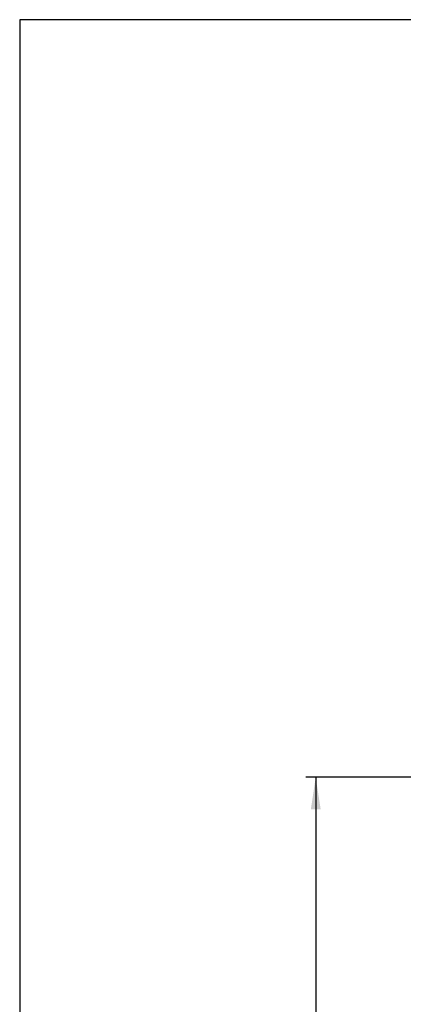
# Paper-space layout 'Sheet2' of a CAD drawing. Units: millimetres. Extents: x 0 to 297, y 1 to 209.
# Drawn here: x 0 to 39, y 108 to 209 of the extents above; entities that cross this region are included whole.
import ezdxf

# ---------------------------------------------------------------- set-up
doc = ezdxf.new("R2010")
doc.units = ezdxf.units.MM
doc.layers.add('SLD-0', color=179, linetype='Continuous')
doc.styles.add('SLDTEXTSTYLE0', font='TXT', dxfattribs={"width": 0.7})
doc.dimstyles.new('SLDDIMSTYLE2', dxfattribs={"dimtxt": 2.645833, "dimasz": 3.302, "dimexe": 0, "dimexo": 0.0625, "dimgap": 0.661458, "dimtad": 1, "dimdec": 0, "dimlfac": 35, "dimrnd": 1e-09, "dimzin": 12, "dimdsep": 46, "dimtxsty": 'SLDTEXTSTYLE0', "dimsah": 1, "dimcen": 0.09, "dimadec": 0, "dimazin": 3, "dimtfac": 1, "dimtdec": 0, "dimtofl": 0, "dimtmove": 0, "dimatfit": 3, "dimfxl": 0, "dimfrac": 2, "dimtolj": 1, "dimtzin": 12, "dimarcsym": 0})

# ---------------------------------------------------------------- blocks, each defined once
blk = doc.blocks.new('_D')
at = {"layer": 'SLD-0'}
for p, q in [((43.29, 131.34), (29.37, 131.34)), ((30.37, 131.34), (30.37, 62.41)), ((44.24, 62.41), (29.37, 62.41))]:
    blk.add_line(p, q, dxfattribs=at)
for points in [[(30.37, 131.34), (29.87, 128.04), (30.88, 128.04)], [(30.37, 62.41), (30.88, 65.71), (29.87, 65.71)]]:
    blk.add_solid(points, dxfattribs=at)
at = {"layer": 'SLD-0', "char_height": 2.646, "attachment_point": 1, "rotation": 90, "style": 'SLDTEXTSTYLE0'}
for s, insert in [('mm', (26.96, 96.63)), ('2418', (26.96, 89.47))]:
    blk.add_mtext(s, dxfattribs=dict(at, insert=insert))

psp = doc.layouts.new('Sheet2')

# ---------------------------------------------------------------- linework, layer by layer
at = {"layer": 'SLD-0', "color": 179, "lineweight": 25}
for p, q in [((0.06749, 208.96061), (0.06749, 0.88522)), ((296.83735, 208.96061), (0.06749, 208.96061))]:
    psp.add_line(p, q, dxfattribs=at)

# ---------------------------------------------------------------- dimensions: what is measured, and where the dimension line sits
at = {"layer": 'SLD-0'}
dim = psp.add_linear_dim(base=(30.37402, 62.40804), p1=(44.29161, 131.34226), p2=(45.23741, 62.40804), angle=90, text='<>mm', dimstyle='SLDDIMSTYLE2', dxfattribs=at)
dim.commit()
dim.dimension.update_dxf_attribs({"geometry": '_D', "text_midpoint": (30.37402, 95.86705), "dimtype": 160})

doc.saveas('drawing.dxf')
